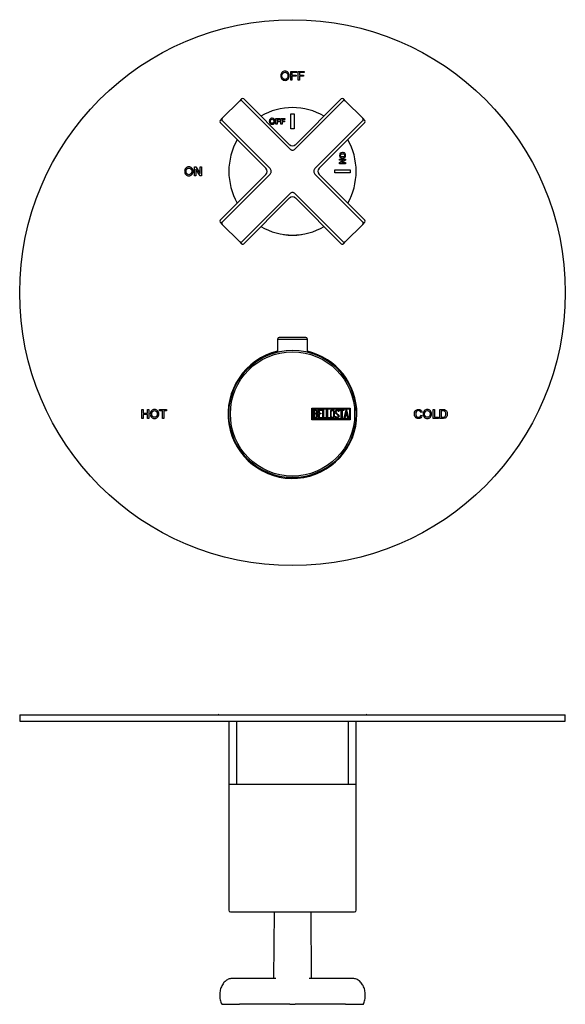
# Model space of a CAD drawing. Units: millimetres. Extents: x 31 to 439, y 26 to 401.
# Drawn here: x 31 to 211, y 77 to 401 of the extents above; entities that cross this region are included whole.
import ezdxf

# ---------------------------------------------------------------- set-up
doc = ezdxf.new("R2010")
doc.units = ezdxf.units.MM
for name, color, linetype in [('052008', 7, 'Continuous'), ('122005', 7, 'Continuous'), ('122008', 7, 'Continuous'), ('566001', 7, 'Continuous'), ('705002', 7, 'Continuous'), ('755052_R15', 7, 'Continuous'), ('755055', 7, 'Continuous'), ('885043', 7, 'Continuous'), ('Default', 7, 'Continuous'), ('GAMBO_FILETTATO(', 7, 'Continuous'), ("SALDATURA_D'ANGO", 7, 'Continuous')]:
    doc.layers.add(name, color=color, linetype=linetype)

# ---------------------------------------------------------------- blocks, each defined once
blk = doc.blocks.new('SE')
at = {"layer": '052008', "color": 7, "linetype": 'Continuous'}
for p, q in [((120.07, 365.35), (120.07, 370.35)), ((120.07, 370.35), (121.07, 370.35)), ((121.07, 370.35), (121.07, 365.35)), ((115.09, 366.89), (115.09, 368.82)), ((115.09, 368.82), (116.42, 368.82)), ((115.49, 366.89), (115.09, 366.89)), ((116.42, 368.49), (115.49, 368.49)), ((115.49, 368.49), (115.49, 368.04)), ((115.49, 368.04), (116.29, 368.04)), ((116.29, 367.71), (115.49, 367.71)), ((115.49, 367.71), (115.49, 366.89)), ((116.29, 368.04), (116.29, 367.71)), ((116.42, 368.82), (116.42, 368.49)), ((116.74, 366.89), (116.74, 368.82)), ((116.74, 368.82), (118.07, 368.82)), ((117.13, 366.89), (116.74, 366.89)), ((118.07, 368.49), (117.13, 368.49)), ((117.13, 368.49), (117.13, 368.04)), ((117.13, 368.04), (117.94, 368.04)), ((117.94, 367.71), (117.13, 367.71)), ((117.13, 367.71), (117.13, 366.89)), ((117.94, 368.04), (117.94, 367.71)), ((118.07, 368.82), (118.07, 368.49)), ((121.07, 365.35), (120.07, 365.35)), ((136.1, 355.02), (136.1, 355.38)), ((136.1, 355.38), (138.04, 355.38)), ((136.1, 354.24), (137.37, 355.02)), ((137.37, 355.02), (136.1, 355.02)), ((136.1, 353.85), (136.1, 354.24)), ((138.04, 355), (136.74, 354.21)), ((136.74, 354.21), (138.04, 354.21)), ((138.04, 355.38), (138.04, 355)), ((138.04, 354.21), (138.04, 353.85)), ((134.57, 350.85), (134.57, 351.85)), ((134.57, 351.85), (139.57, 351.85)), ((139.57, 350.85), (134.57, 350.85)), ((138.04, 353.85), (136.1, 353.85)), ((139.57, 351.85), (139.57, 350.85))]:
    blk.add_line(p, q, dxfattribs=at)
for start, end in [(60.1831, 119.8169), (150.1831, 209.8169), (0, 29.8169), (330.1831, 0), (240.1831, 299.8169)]:
    blk.add_arc((120.57, 351.35), 21, start, end, dxfattribs=at)
for points, knots in [([(112.91, 367.84), (112.91, 368.04), (112.94, 368.2), (113, 368.33), (113.05, 368.43), (113.11, 368.52), (113.26, 368.68), (113.34, 368.74), (113.43, 368.77), (113.55, 368.83), (113.69, 368.85), (114.13, 368.85), (114.36, 368.76), (114.53, 368.59), (114.7, 368.41), (114.79, 368.16), (114.79, 367.54), (114.7, 367.29), (114.36, 366.94), (114.14, 366.85), (113.57, 366.85), (113.34, 366.94), (113.17, 367.11), (113, 367.29), (112.91, 367.53), (112.91, 367.84)], [0, 0, 0, 0, 0.081766, 0.081766, 0.081766, 0.132375, 0.132375, 0.182985, 0.182985, 0.182985, 0.250431, 0.250431, 0.373161, 0.373161, 0.373161, 0.498614, 0.498614, 0.623043, 0.623043, 0.747472, 0.747472, 0.873027, 0.873027, 0.873027, 1, 1, 1, 1]), ([(113.31, 367.85), (113.31, 367.63), (113.37, 367.47), (113.47, 367.35), (113.57, 367.24), (113.7, 367.18), (114.01, 367.18), (114.14, 367.24), (114.34, 367.46), (114.39, 367.63), (114.39, 368.08), (114.34, 368.24), (114.14, 368.46), (114.01, 368.52), (113.69, 368.52), (113.56, 368.46), (113.46, 368.35), (113.36, 368.24), (113.31, 368.07), (113.31, 367.85)], [0, 0, 0, 0, 0.137299, 0.137299, 0.137299, 0.259566, 0.259566, 0.38083, 0.38083, 0.502095, 0.502095, 0.621966, 0.621966, 0.741837, 0.741837, 0.862667, 0.862667, 0.862667, 1, 1, 1, 1]), ([(137.05, 357.56), (137.25, 357.56), (137.42, 357.54), (137.55, 357.48), (137.65, 357.43), (137.74, 357.37), (137.89, 357.22), (137.95, 357.14), (137.99, 357.05), (138.04, 356.93), (138.07, 356.79), (138.07, 356.34), (137.98, 356.12), (137.8, 355.95), (137.62, 355.77), (137.38, 355.69), (136.75, 355.69), (136.51, 355.78), (136.15, 356.11), (136.07, 356.34), (136.07, 356.91), (136.15, 357.14), (136.33, 357.31), (136.5, 357.48), (136.75, 357.56), (137.05, 357.56)], [0, 0, 0, 0, 0.081766, 0.081766, 0.081766, 0.132375, 0.132375, 0.182985, 0.182985, 0.182985, 0.250431, 0.250431, 0.373161, 0.373161, 0.373161, 0.498614, 0.498614, 0.623043, 0.623043, 0.747472, 0.747472, 0.873027, 0.873027, 0.873027, 1, 1, 1, 1]), ([(137.07, 357.16), (136.85, 357.16), (136.68, 357.11), (136.57, 357.01), (136.46, 356.91), (136.4, 356.78), (136.4, 356.47), (136.46, 356.34), (136.68, 356.14), (136.85, 356.09), (137.29, 356.09), (137.46, 356.14), (137.68, 356.33), (137.73, 356.46), (137.73, 356.79), (137.68, 356.92), (137.57, 357.02), (137.46, 357.11), (137.29, 357.16), (137.07, 357.16)], [0, 0, 0, 0, 0.137299, 0.137299, 0.137299, 0.259566, 0.259566, 0.38083, 0.38083, 0.502095, 0.502095, 0.621966, 0.621966, 0.741837, 0.741837, 0.862667, 0.862667, 0.862667, 1, 1, 1, 1])]:
    blk.add_open_spline(points, degree=3, knots=knots, dxfattribs=at)
at = {"layer": '122005', "color": 7, "linetype": 'Continuous'}
for p, q in [((119.99, 381.4), (119.99, 384.3)), ((119.99, 384.3), (121.95, 384.3)), ((121.95, 383.95), (120.37, 383.95)), ((120.37, 383.95), (120.37, 383.06)), ((121.95, 384.3), (121.95, 383.95)), ((122.47, 381.4), (122.47, 384.3)), ((122.47, 384.3), (124.43, 384.3)), ((124.43, 383.95), (122.86, 383.95)), ((122.86, 383.95), (122.86, 383.06)), ((124.43, 384.3), (124.43, 383.95)), ((120.37, 381.4), (119.99, 381.4)), ((120.37, 383.06), (121.74, 383.06)), ((121.74, 382.71), (120.37, 382.71)), ((120.37, 382.71), (120.37, 381.4)), ((121.74, 383.06), (121.74, 382.71)), ((122.86, 381.4), (122.47, 381.4)), ((122.86, 383.06), (124.22, 383.06)), ((124.22, 382.71), (122.86, 382.71)), ((122.86, 382.71), (122.86, 381.4)), ((124.22, 383.06), (124.22, 382.71)), ((88.25, 349.9), (88.25, 352.8)), ((88.25, 352.8), (88.7, 352.8)), ((90.12, 349.9), (88.69, 352.04)), ((88.69, 352.04), (88.69, 349.9)), ((88.7, 352.8), (90.13, 350.66)), ((90.13, 350.66), (90.13, 352.8)), ((90.13, 352.8), (90.57, 352.8)), ((90.57, 352.8), (90.57, 349.9)), ((88.69, 349.9), (88.25, 349.9)), ((90.57, 349.9), (90.12, 349.9)), ((70.87, 269.9), (70.87, 272.8)), ((70.87, 272.8), (71.32, 272.8)), ((71.32, 272.8), (71.32, 271.64)), ((72.71, 271.64), (72.71, 272.8)), ((72.71, 272.8), (73.17, 272.8)), ((73.17, 272.8), (73.17, 269.9)), ((76.7, 272.39), (76.7, 272.8)), ((76.7, 272.8), (79.02, 272.8)), ((79.02, 272.8), (79.02, 272.39)), ((166.92, 269.9), (166.92, 272.8)), ((166.92, 272.8), (167.38, 272.8)), ((167.38, 272.8), (167.38, 270.31)), ((169.19, 269.9), (169.19, 272.8)), ((71.32, 269.9), (70.87, 269.9)), ((71.32, 271.64), (72.71, 271.64)), ((72.71, 271.22), (71.32, 271.22)), ((71.32, 271.22), (71.32, 269.9)), ((72.71, 269.9), (72.71, 271.22)), ((73.17, 269.9), (72.71, 269.9)), ((77.63, 272.39), (76.7, 272.39)), ((77.63, 269.9), (77.63, 272.39)), ((78.08, 269.9), (77.63, 269.9)), ((79.02, 272.39), (78.08, 272.39)), ((78.08, 272.39), (78.08, 269.9)), ((163.3, 271.96), (162.86, 271.86)), ((162.91, 270.97), (163.34, 270.86)), ((168.78, 269.9), (166.92, 269.9)), ((167.38, 270.31), (168.78, 270.31)), ((168.78, 270.31), (168.78, 269.9)), ((169.65, 272.39), (169.65, 270.31))]:
    blk.add_line(p, q, dxfattribs=at)
blk.add_circle((120.57, 311.35), 90, dxfattribs=at)
for start, end in [(103.3317, 360), (0, 76.6683)]:
    blk.add_arc((120.57, 271.35), 21.25, start, end, dxfattribs=at)
for points, knots in [([(118.09, 384.35), (118.5, 384.35), (118.83, 384.21), (119.09, 383.94), (119.35, 383.66), (119.48, 383.3), (119.48, 382.4), (119.35, 382.03), (118.83, 381.49), (118.5, 381.35), (117.67, 381.35), (117.34, 381.49), (117.08, 381.77), (116.83, 382.06), (116.7, 382.4), (116.7, 383.29), (116.83, 383.66), (117.09, 383.94), (117.34, 384.21), (117.68, 384.35), (118.09, 384.35)], [0, 0, 0, 0, 0.121086, 0.121086, 0.121086, 0.245211, 0.245211, 0.369336, 0.369336, 0.493461, 0.493461, 0.622338, 0.622338, 0.622338, 0.74076, 0.74076, 0.878175, 0.878175, 0.878175, 1, 1, 1, 1]), ([(118.09, 381.68), (118.38, 381.68), (118.62, 381.79), (118.99, 382.19), (119.08, 382.48), (119.08, 383.22), (118.99, 383.51), (118.8, 383.71), (118.62, 383.91), (118.38, 384.02), (117.8, 384.02), (117.57, 383.92), (117.38, 383.72), (117.19, 383.52), (117.09, 383.22), (117.09, 382.47), (117.19, 382.2), (117.37, 381.99), (117.55, 381.79), (117.8, 381.68), (118.09, 381.68)], [0, 0, 0, 0, 0.126998, 0.126998, 0.253997, 0.253997, 0.384355, 0.384355, 0.384355, 0.498048, 0.498048, 0.614835, 0.614835, 0.614835, 0.762552, 0.762552, 0.883095, 0.883095, 0.883095, 1, 1, 1, 1]), ([(86.38, 352.85), (86.79, 352.85), (87.13, 352.71), (87.64, 352.16), (87.77, 351.8), (87.77, 350.9), (87.64, 350.54), (87.38, 350.26), (87.12, 349.99), (86.79, 349.85), (85.96, 349.85), (85.62, 349.99), (85.11, 350.56), (84.98, 350.91), (84.98, 351.79), (85.11, 352.16), (85.37, 352.44), (85.63, 352.71), (85.97, 352.85), (86.38, 352.85)], [0, 0, 0, 0, 0.125693, 0.125693, 0.251386, 0.251386, 0.378705, 0.378705, 0.378705, 0.496646, 0.496646, 0.617925, 0.617925, 0.739204, 0.739204, 0.878052, 0.878052, 0.878052, 1, 1, 1, 1]), ([(86.38, 350.25), (86.65, 350.25), (86.87, 350.35), (87.05, 350.54), (87.22, 350.73), (87.31, 351), (87.31, 351.71), (87.22, 351.98), (87.04, 352.17), (86.87, 352.36), (86.65, 352.45), (86.11, 352.45), (85.89, 352.36), (85.71, 352.17), (85.54, 351.99), (85.45, 351.7), (85.45, 350.99), (85.54, 350.73), (85.71, 350.54), (85.88, 350.34), (86.1, 350.25), (86.38, 350.25)], [0, 0, 0, 0, 0.11587, 0.11587, 0.11587, 0.249419, 0.249419, 0.385168, 0.385168, 0.385168, 0.498124, 0.498124, 0.614354, 0.614354, 0.614354, 0.762074, 0.762074, 0.884199, 0.884199, 0.884199, 1, 1, 1, 1]), ([(75.05, 272.85), (75.46, 272.85), (75.79, 272.71), (76.05, 272.43), (76.31, 272.16), (76.44, 271.8), (76.44, 270.9), (76.31, 270.54), (75.79, 269.99), (75.45, 269.85), (74.63, 269.85), (74.29, 269.99), (74.03, 270.28), (73.78, 270.56), (73.65, 270.91), (73.65, 271.79), (73.78, 272.16), (74.3, 272.71), (74.63, 272.85), (75.05, 272.85)], [0, 0, 0, 0, 0.121347, 0.121347, 0.121347, 0.244303, 0.244303, 0.368848, 0.368848, 0.493393, 0.493393, 0.62266, 0.62266, 0.62266, 0.737363, 0.737363, 0.868681, 0.868681, 1, 1, 1, 1]), ([(163.34, 270.86), (163.26, 270.51), (163.11, 270.26), (162.9, 270.09), (162.69, 269.93), (162.43, 269.85), (161.66, 269.85), (161.31, 270), (161.09, 270.3), (160.87, 270.6), (160.76, 270.95), (160.76, 271.83), (160.89, 272.19), (161.15, 272.46), (161.4, 272.72), (161.73, 272.85), (162.42, 272.85), (162.67, 272.78), (163.07, 272.49), (163.22, 272.26), (163.3, 271.96)], [0, 0, 0, 0, 0.114511, 0.114511, 0.114511, 0.210978, 0.210978, 0.366955, 0.366955, 0.366955, 0.506988, 0.506988, 0.66051, 0.66051, 0.66051, 0.801797, 0.801797, 0.900898, 0.900898, 1, 1, 1, 1]), ([(165.06, 272.85), (165.47, 272.85), (165.8, 272.71), (166.06, 272.44), (166.32, 272.16), (166.45, 271.8), (166.45, 270.9), (166.32, 270.54), (165.8, 269.99), (165.47, 269.85), (164.64, 269.85), (164.3, 269.99), (164.05, 270.28), (163.79, 270.56), (163.66, 270.91), (163.66, 271.79), (163.79, 272.16), (164.31, 272.71), (164.65, 272.85), (165.06, 272.85)], [0, 0, 0, 0, 0.121347, 0.121347, 0.121347, 0.244303, 0.244303, 0.368848, 0.368848, 0.493393, 0.493393, 0.62266, 0.62266, 0.62266, 0.737363, 0.737363, 0.868681, 0.868681, 1, 1, 1, 1]), ([(169.19, 272.8), (169.53, 272.8), (169.87, 272.8), (170.21, 272.8), (170.38, 272.8), (170.53, 272.79), (170.66, 272.78), (170.79, 272.76), (170.91, 272.71), (171.03, 272.64), (171.15, 272.57), (171.25, 272.48), (171.34, 272.35), (171.43, 272.23), (171.49, 272.09), (171.54, 271.94), (171.59, 271.78), (171.62, 271.59), (171.62, 270.94), (171.51, 270.59), (171.31, 270.31), (171.1, 270.04), (170.75, 269.9), (170.25, 269.9), (169.9, 269.9), (169.55, 269.9), (169.19, 269.9)], [0, 0, 0, 0, 0.152351, 0.152351, 0.152351, 0.219974, 0.219974, 0.219974, 0.2789, 0.2789, 0.2789, 0.342266, 0.342266, 0.342266, 0.412232, 0.412232, 0.412232, 0.498283, 0.498283, 0.665146, 0.665146, 0.665146, 0.841355, 0.841355, 0.841355, 1, 1, 1, 1]), ([(75.04, 270.25), (75.32, 270.25), (75.54, 270.35), (75.71, 270.54), (75.88, 270.73), (75.97, 271), (75.97, 271.35), (75.98, 271.7), (75.89, 271.98), (75.71, 272.17), (75.54, 272.36), (75.32, 272.45), (74.78, 272.45), (74.55, 272.36), (74.38, 272.17), (74.21, 271.99), (74.12, 271.7), (74.12, 270.99), (74.2, 270.73), (74.38, 270.54), (74.55, 270.35), (74.77, 270.25), (75.04, 270.25)], [0, 0, 0, 0, 0.115636, 0.115636, 0.115636, 0.249904, 0.249904, 0.249904, 0.385097, 0.385097, 0.385097, 0.497622, 0.497622, 0.614254, 0.614254, 0.614254, 0.76205, 0.76205, 0.884237, 0.884237, 0.884237, 1, 1, 1, 1]), ([(162.86, 271.86), (162.8, 272.07), (162.7, 272.22), (162.58, 272.31), (162.46, 272.4), (162.31, 272.45), (161.84, 272.45), (161.61, 272.35), (161.46, 272.16), (161.31, 271.97), (161.23, 271.71), (161.23, 270.99), (161.31, 270.71), (161.47, 270.52), (161.64, 270.34), (161.84, 270.25), (162.32, 270.25), (162.49, 270.31), (162.75, 270.53), (162.85, 270.72), (162.91, 270.97)], [0, 0, 0, 0, 0.099264, 0.099264, 0.099264, 0.185082, 0.185082, 0.328114, 0.328114, 0.328114, 0.475824, 0.475824, 0.649448, 0.649448, 0.649448, 0.782757, 0.782757, 0.891378, 0.891378, 1, 1, 1, 1]), ([(165.06, 270.25), (165.33, 270.25), (165.56, 270.35), (165.73, 270.54), (165.9, 270.73), (165.99, 271), (165.99, 271.35), (165.99, 271.71), (165.9, 271.98), (165.72, 272.17), (165.55, 272.36), (165.33, 272.45), (164.79, 272.45), (164.57, 272.36), (164.39, 272.17), (164.22, 271.99), (164.13, 271.7), (164.13, 270.99), (164.22, 270.73), (164.39, 270.54), (164.56, 270.35), (164.78, 270.25), (165.06, 270.25)], [0, 0, 0, 0, 0.115636, 0.115636, 0.115636, 0.249904, 0.249904, 0.249904, 0.385097, 0.385097, 0.385097, 0.497622, 0.497622, 0.614254, 0.614254, 0.614254, 0.76205, 0.76205, 0.884237, 0.884237, 0.884237, 1, 1, 1, 1]), ([(169.65, 270.31), (169.84, 270.31), (170.02, 270.31), (170.21, 270.31), (170.34, 270.31), (170.44, 270.32), (170.54, 270.33), (170.63, 270.35), (170.72, 270.39), (170.82, 270.45), (170.91, 270.51), (170.99, 270.62), (171.12, 270.92), (171.15, 271.12), (171.15, 271.51), (171.14, 271.64), (171.11, 271.76), (171.09, 271.88), (171.04, 271.99), (170.98, 272.08), (170.91, 272.18), (170.84, 272.25), (170.68, 272.34), (170.59, 272.36), (170.51, 272.38), (170.43, 272.39), (170.33, 272.39), (170.2, 272.39), (170.02, 272.39), (169.83, 272.39), (169.65, 272.39)], [0, 0, 0, 0, 0.12898, 0.12898, 0.12898, 0.202672, 0.202672, 0.202672, 0.272393, 0.272393, 0.272393, 0.398821, 0.398821, 0.525249, 0.525249, 0.593251, 0.593251, 0.593251, 0.673384, 0.673384, 0.673384, 0.738033, 0.738033, 0.802682, 0.802682, 0.802682, 0.873641, 0.873641, 0.873641, 1, 1, 1, 1])]:
    blk.add_open_spline(points, degree=3, knots=knots, dxfattribs=at)
at = {"layer": '122008', "color": 7, "linetype": 'Continuous'}
for p, q in [((126.98, 269.45), (126.98, 273.25)), ((126.98, 273.25), (139.57, 273.25)), ((127.23, 269.7), (127.23, 273)), ((127.23, 273), (139.32, 273)), ((127.48, 269.97), (127.48, 272.74)), ((129.06, 269.97), (129.06, 272.73)), ((129.06, 272.73), (130.26, 272.73)), ((130.26, 272.73), (130.26, 272.48)), ((130.56, 269.97), (130.56, 272.73)), ((130.56, 272.73), (130.81, 272.73)), ((130.81, 272.73), (130.81, 270.22)), ((131.82, 269.97), (131.82, 272.73)), ((131.82, 272.73), (132.07, 272.73)), ((132.07, 272.73), (132.07, 270.22)), ((136.05, 272.48), (136.05, 272.73)), ((136.05, 272.73), (137.5, 272.73)), ((137.5, 272.73), (137.5, 272.48)), ((137.56, 269.97), (138.23, 272.74)), ((138.23, 272.74), (138.43, 272.74)), ((138.43, 272.74), (139.07, 269.97)), ((139.32, 273), (139.32, 269.7)), ((139.57, 273.25), (139.57, 269.45)), ((139.32, 269.7), (127.23, 269.7)), ((127.74, 272.48), (127.74, 271.6)), ((127.74, 271.36), (127.74, 270.22)), ((130.26, 269.97), (129.06, 269.97)), ((130.26, 272.48), (129.31, 272.48)), ((129.31, 272.48), (129.31, 271.62)), ((129.31, 271.62), (129.9, 271.62)), ((129.9, 271.37), (129.31, 271.37)), ((129.31, 271.37), (129.31, 270.21)), ((129.31, 270.21), (130.26, 270.21)), ((129.9, 271.62), (129.9, 271.37)), ((130.26, 270.21), (130.26, 269.97)), ((131.58, 269.97), (130.56, 269.97)), ((130.81, 270.22), (131.58, 270.22)), ((131.58, 270.22), (131.58, 269.97)), ((132.84, 269.97), (131.82, 269.97)), ((132.07, 270.22), (132.84, 270.22)), ((132.84, 270.22), (132.84, 269.97)), ((134.69, 270.3), (134.63, 270.49)), ((134.63, 270.49), (134.87, 270.49)), ((135.88, 272.22), (135.62, 272.22)), ((135.83, 272.38), (135.88, 272.22)), ((136.66, 272.48), (136.05, 272.48)), ((136.66, 269.97), (136.66, 272.48)), ((136.91, 269.97), (136.66, 269.97)), ((137.5, 272.48), (136.91, 272.48)), ((136.91, 272.48), (136.91, 269.97)), ((137.81, 269.97), (137.56, 269.97)), ((138.01, 270.79), (137.81, 269.97)), ((138.62, 270.79), (138.01, 270.79)), ((138.33, 272.07), (138.09, 271.05)), ((138.09, 271.05), (138.56, 271.05)), ((138.56, 271.05), (138.33, 272.07)), ((138.81, 269.97), (138.62, 270.79)), ((139.07, 269.97), (138.81, 269.97)), ((139.57, 269.45), (126.98, 269.45))]:
    blk.add_line(p, q, dxfattribs=at)
for radius in [21, 20.5]:
    blk.add_circle((120.57, 271.35), radius, dxfattribs=at)
for points, knots in [([(127.48, 272.74), (127.62, 272.74), (127.76, 272.74), (127.91, 272.74), (128.3, 272.74), (128.56, 272.6), (128.66, 272.34), (128.69, 272.26), (128.71, 272.16), (128.71, 271.93), (128.69, 271.82), (128.64, 271.73), (128.6, 271.66), (128.54, 271.57), (128.44, 271.46)], [0, 0, 0, 0, 0.185694, 0.185694, 0.185694, 0.581176, 0.581176, 0.581176, 0.704726, 0.704726, 0.855456, 0.855456, 0.855456, 1, 1, 1, 1]), ([(134.4, 270.5), (134.4, 270.34), (134.33, 270.2), (134.19, 270.1), (134.06, 270), (133.91, 269.95), (133.58, 269.95), (133.43, 270), (133.3, 270.1), (133.15, 270.21), (133.08, 270.35), (133.08, 270.51), (133.08, 271.07), (133.08, 271.63), (133.08, 272.19), (133.08, 272.37), (133.15, 272.51), (133.3, 272.61), (133.42, 272.71), (133.57, 272.75), (133.91, 272.75), (134.06, 272.7), (134.19, 272.6), (134.33, 272.49), (134.4, 272.36), (134.4, 272.19), (134.4, 271.63), (134.4, 271.07), (134.4, 270.5)], [0, 0, 0, 0, 0.065711, 0.065711, 0.065711, 0.132952, 0.132952, 0.198532, 0.198532, 0.198532, 0.264847, 0.264847, 0.264847, 0.49889, 0.49889, 0.49889, 0.567221, 0.567221, 0.567221, 0.633743, 0.633743, 0.699454, 0.699454, 0.699454, 0.765411, 0.765411, 0.765411, 1, 1, 1, 1]), ([(134.87, 270.49), (134.92, 270.39), (134.96, 270.32), (134.98, 270.29), (135.05, 270.22), (135.13, 270.19), (135.37, 270.19), (135.47, 270.23), (135.55, 270.32), (135.63, 270.4), (135.67, 270.51), (135.67, 270.78), (135.58, 270.94), (135.41, 271.1), (135.33, 271.17), (135.17, 271.32), (134.92, 271.55), (134.75, 271.71), (134.66, 271.88), (134.66, 272.24), (134.71, 272.4), (134.81, 272.53), (134.92, 272.67), (135.07, 272.74), (135.56, 272.74), (135.74, 272.62), (135.83, 272.38)], [0, 0, 0, 0, 0.048835, 0.048835, 0.048835, 0.106697, 0.106697, 0.181092, 0.181092, 0.181092, 0.271968, 0.271968, 0.368614, 0.368614, 0.368614, 0.508902, 0.508902, 0.508902, 0.609862, 0.609862, 0.738718, 0.738718, 0.738718, 0.844128, 0.844128, 1, 1, 1, 1]), ([(128.78, 270.76), (128.78, 270.59), (128.73, 270.41), (128.61, 270.25), (128.49, 270.06), (128.34, 269.97), (128.17, 269.97), (127.94, 269.97), (127.71, 269.97), (127.48, 269.97)], [0, 0, 0, 0, 0.308043, 0.308043, 0.308043, 0.614915, 0.614915, 0.614915, 1, 1, 1, 1]), ([(128.46, 272.05), (128.46, 272.19), (128.42, 272.3), (128.33, 272.37), (128.25, 272.44), (128.13, 272.48), (127.99, 272.48), (127.91, 272.48), (127.82, 272.48), (127.74, 272.48)], [0, 0, 0, 0, 0.372175, 0.372175, 0.372175, 0.744636, 0.744636, 0.744636, 1, 1, 1, 1]), ([(127.74, 271.6), (127.88, 271.6), (128.02, 271.6), (128.15, 271.6), (128.24, 271.6), (128.32, 271.65), (128.38, 271.76), (128.43, 271.86), (128.46, 271.95), (128.46, 272.05)], [0, 0, 0, 0, 0.409997, 0.409997, 0.409997, 0.701848, 0.701848, 0.701848, 1, 1, 1, 1]), ([(128.53, 270.76), (128.53, 270.9), (128.49, 271.02), (128.41, 271.15), (128.32, 271.29), (128.21, 271.36), (128.08, 271.36), (127.97, 271.36), (127.85, 271.36), (127.74, 271.36)], [0, 0, 0, 0, 0.353452, 0.353452, 0.353452, 0.701298, 0.701298, 0.701298, 1, 1, 1, 1]), ([(127.74, 270.22), (127.87, 270.22), (128, 270.22), (128.12, 270.22), (128.25, 270.22), (128.35, 270.28), (128.43, 270.41), (128.49, 270.51), (128.53, 270.63), (128.53, 270.76)], [0, 0, 0, 0, 0.338989, 0.338989, 0.338989, 0.667999, 0.667999, 0.667999, 1, 1, 1, 1]), ([(134.14, 270.54), (134.14, 271.08), (134.14, 271.62), (134.14, 272.15), (134.14, 272.26), (134.1, 272.34), (134.02, 272.4), (133.95, 272.47), (133.86, 272.49), (133.66, 272.49), (133.57, 272.47), (133.49, 272.42), (133.38, 272.35), (133.33, 272.27), (133.33, 272.16), (133.33, 271.62), (133.33, 271.08), (133.33, 270.54), (133.33, 270.44), (133.38, 270.35), (133.49, 270.28), (133.58, 270.23), (133.66, 270.2), (133.85, 270.2), (133.93, 270.23), (134, 270.28), (134.1, 270.35), (134.14, 270.43), (134.14, 270.54)], [0, 0, 0, 0, 0.288367, 0.288367, 0.288367, 0.340198, 0.340198, 0.340198, 0.394382, 0.394382, 0.442191, 0.442191, 0.442191, 0.500217, 0.500217, 0.500217, 0.789315, 0.789315, 0.789315, 0.846578, 0.846578, 0.846578, 0.895123, 0.895123, 0.944797, 0.944797, 0.944797, 1, 1, 1, 1]), ([(135.92, 270.67), (135.92, 270.46), (135.86, 270.29), (135.74, 270.16), (135.61, 270.03), (135.45, 269.96), (135.08, 269.96), (134.96, 270), (134.87, 270.08), (134.84, 270.1), (134.78, 270.18), (134.69, 270.3)], [0, 0, 0, 0, 0.310892, 0.310892, 0.310892, 0.619798, 0.619798, 0.840008, 0.840008, 0.840008, 1, 1, 1, 1]), ([(135.62, 272.22), (135.59, 272.4), (135.47, 272.48), (135.15, 272.48), (135.06, 272.44), (134.99, 272.35), (134.93, 272.28), (134.9, 272.17), (134.9, 271.93), (134.99, 271.79), (135.17, 271.63), (135.25, 271.55), (135.41, 271.39), (135.66, 271.16), (135.84, 271), (135.92, 270.83), (135.92, 270.67)], [0, 0, 0, 0, 0.173905, 0.173905, 0.27789, 0.27789, 0.27789, 0.427301, 0.427301, 0.566752, 0.566752, 0.566752, 0.800829, 0.800829, 0.800829, 1, 1, 1, 1])]:
    blk.add_open_spline(points, degree=3, knots=knots, dxfattribs=at)
blk.add_open_spline([(128.44, 271.46), (128.67, 271.26), (128.78, 271.03), (128.78, 270.76)], degree=3, dxfattribs=at)
at = {"layer": '566001', "color": 7, "linetype": 'Continuous'}
for p, q in [((97.41, 368.85), (103.06, 374.51)), ((103.77, 375.21), (103.06, 374.51)), ((119.68, 358.76), (103.85, 374.59)), ((119.5, 360.19), (104.48, 375.21)), ((137.28, 374.59), (121.45, 358.76)), ((136.65, 375.21), (121.63, 360.19)), ((138.07, 374.51), (137.36, 375.21)), ((138.07, 374.51), (143.72, 368.85)), ((97.41, 368.85), (96.7, 368.14)), ((96.7, 367.44), (111.73, 352.41)), ((97.33, 368.07), (113.16, 352.24)), ((127.97, 352.24), (143.8, 368.07)), ((129.4, 352.41), (144.43, 367.44)), ((144.43, 368.14), (143.72, 368.85)), ((111.73, 350.29), (96.7, 335.26)), ((113.16, 350.46), (97.33, 334.63)), ((143.8, 334.63), (127.97, 350.46)), ((144.43, 335.26), (129.4, 350.29)), ((103.85, 328.11), (119.68, 343.94)), ((104.48, 327.49), (119.5, 342.51)), ((121.45, 343.94), (137.28, 328.11)), ((121.63, 342.51), (136.65, 327.49)), ((96.7, 334.56), (97.41, 333.85)), ((143.72, 333.85), (144.43, 334.56)), ((97.41, 333.85), (103.06, 328.19)), ((138.07, 328.19), (143.72, 333.85)), ((103.06, 328.19), (103.77, 327.49)), ((137.36, 327.49), (138.07, 328.19))]:
    blk.add_line(p, q, dxfattribs=at)
for centre, radius, start, end in [((104.12, 374.86), 0.5, 45, 135), ((137.01, 374.86), 0.5, 45, 135), ((97.05, 367.79), 0.5, 135, 225), ((144.08, 367.79), 0.5, 315, 45), ((120.57, 361.25), 1.5, 226.3849, 313.2172), ((110.67, 351.35), 1.5, 316.3849, 43.2172), ((130.46, 351.35), 1.5, 136.3849, 223.2172), ((120.57, 341.45), 1.5, 46.3849, 133.2172), ((97.05, 334.91), 0.5, 135, 225), ((144.08, 334.91), 0.5, 315, 45), ((104.12, 327.84), 0.5, 225, 315), ((137.01, 327.84), 0.5, 225, 315)]:
    blk.add_arc(centre, radius, start, end, dxfattribs=at)
for points, knots in [([(103.85, 374.59), (103.8, 374.64), (103.73, 374.67), (103.59, 374.72), (103.52, 374.72), (103.3, 374.69), (103.17, 374.61), (103.06, 374.51)], [0, 0, 0, 0, 0.25, 0.25, 0.5, 0.5, 1, 1, 1, 1]), ([(138.07, 374.51), (137.96, 374.61), (137.83, 374.69), (137.61, 374.72), (137.54, 374.72), (137.4, 374.67), (137.33, 374.64), (137.28, 374.59)], [0, 0, 0, 0, 0.5, 0.5, 0.75, 0.75, 1, 1, 1, 1]), ([(97.41, 368.85), (97.36, 368.8), (97.31, 368.74), (97.24, 368.61), (97.22, 368.54), (97.2, 368.4), (97.2, 368.32), (97.24, 368.18), (97.28, 368.12), (97.33, 368.07)], [0, 0, 0, 0, 0.25, 0.25, 0.5, 0.5, 0.75, 0.75, 1, 1, 1, 1]), ([(143.8, 368.07), (143.85, 368.12), (143.89, 368.18), (143.93, 368.32), (143.93, 368.4), (143.9, 368.61), (143.83, 368.75), (143.72, 368.85)], [0, 0, 0, 0, 0.25, 0.25, 0.5, 0.5, 1, 1, 1, 1]), ([(119.68, 358.76), (119.79, 358.64), (119.93, 358.54), (120.16, 358.43), (120.23, 358.4), (120.4, 358.36), (120.48, 358.35), (120.73, 358.35), (120.9, 358.39), (121.2, 358.54), (121.34, 358.64), (121.45, 358.76)], [0, 0, 0, 0, 0.25, 0.25, 0.375, 0.375, 0.5, 0.5, 0.75, 0.75, 1, 1, 1, 1]), ([(113.16, 350.46), (113.28, 350.58), (113.38, 350.71), (113.48, 350.94), (113.51, 351.02), (113.55, 351.18), (113.56, 351.27), (113.56, 351.52), (113.52, 351.68), (113.38, 351.98), (113.28, 352.12), (113.16, 352.24)], [0, 0, 0, 0, 0.25, 0.25, 0.375, 0.375, 0.5, 0.5, 0.75, 0.75, 1, 1, 1, 1]), ([(127.97, 352.24), (127.85, 352.12), (127.75, 351.99), (127.65, 351.76), (127.62, 351.68), (127.58, 351.52), (127.57, 351.43), (127.57, 351.18), (127.61, 351.02), (127.75, 350.72), (127.85, 350.58), (127.97, 350.46)], [0, 0, 0, 0, 0.25, 0.25, 0.375, 0.375, 0.5, 0.5, 0.75, 0.75, 1, 1, 1, 1]), ([(121.45, 343.94), (121.34, 344.06), (121.2, 344.16), (120.97, 344.27), (120.9, 344.3), (120.73, 344.34), (120.65, 344.35), (120.4, 344.35), (120.23, 344.31), (119.93, 344.16), (119.79, 344.06), (119.68, 343.94)], [0, 0, 0, 0, 0.25, 0.25, 0.375, 0.375, 0.5, 0.5, 0.75, 0.75, 1, 1, 1, 1]), ([(97.33, 334.63), (97.28, 334.58), (97.24, 334.52), (97.2, 334.38), (97.2, 334.3), (97.23, 334.09), (97.3, 333.95), (97.41, 333.85)], [0, 0, 0, 0, 0.25, 0.25, 0.5, 0.5, 1, 1, 1, 1]), ([(143.72, 333.85), (143.83, 333.95), (143.9, 334.09), (143.93, 334.3), (143.93, 334.38), (143.89, 334.52), (143.85, 334.58), (143.8, 334.63)], [0, 0, 0, 0, 0.5, 0.5, 0.75, 0.75, 1, 1, 1, 1]), ([(103.06, 328.19), (103.17, 328.09), (103.3, 328.01), (103.52, 327.98), (103.59, 327.99), (103.73, 328.03), (103.8, 328.06), (103.85, 328.11)], [0, 0, 0, 0, 0.5, 0.5, 0.75, 0.75, 1, 1, 1, 1]), ([(137.28, 328.11), (137.33, 328.06), (137.4, 328.03), (137.54, 327.99), (137.61, 327.98), (137.83, 328.01), (137.96, 328.09), (138.07, 328.19)], [0, 0, 0, 0, 0.25, 0.25, 0.5, 0.5, 1, 1, 1, 1])]:
    blk.add_open_spline(points, degree=3, knots=knots, dxfattribs=at)
at = {"layer": '705002', "color": 7, "linetype": 'Continuous'}
for centre, radius, start, end in [((117.72, 330.69), 0.2, 216.4768, 261.1525), ((120.57, 349), 18.73, 261.1525, 278.8475), ((123.42, 330.69), 0.2, 278.8475, 323.5232)]:
    blk.add_arc(centre, radius, start, end, dxfattribs=at)
at = {"layer": '885043', "color": 7, "linetype": 'Continuous'}
for p, q in [((115.67, 296.05), (125.47, 296.05)), ((115.67, 296.05), (115.67, 291.77)), ((124.97, 296.55), (116.17, 296.55)), ((125.47, 291.77), (125.47, 296.05))]:
    blk.add_line(p, q, dxfattribs=at)
for centre, start, end in [((116.17, 296.05), 90, 180), ((124.97, 296.05), 0, 90)]:
    blk.add_arc(centre, 0.5, start, end, dxfattribs=at)
blk = doc.blocks.new('SE2')
at = {"layer": '052008', "color": 7, "linetype": 'Continuous'}
for p, q in [((141.57, 149.21), (99.57, 149.21)), ((99.57, 149.21), (99.57, 107.71)), ((141.57, 107.71), (141.57, 149.21)), ((100.07, 107.21), (141.07, 107.21)), ((113.31, 107.21), (113.31, 107.2)), ((114.39, 107.2), (114.39, 107.21)), ((136.4, 107.21), (136.4, 107.2)), ((137.73, 107.2), (137.73, 107.21))]:
    blk.add_line(p, q, dxfattribs=at)
for centre, start, end in [((100.07, 107.71), 180, 270), ((141.07, 107.71), 270, 0)]:
    blk.add_arc(centre, 0.5, start, end, dxfattribs=at)
at = {"layer": '122005', "color": 7, "linetype": 'Continuous'}
for p, q in [((30.57, 172.11), (210.57, 172.11)), ((30.57, 172.11), (30.57, 170.11)), ((210.57, 170.11), (210.57, 172.11)), ((30.57, 170.11), (210.57, 170.11)), ((74.12, 170.11), (74.12, 170.1)), ((75.97, 170.1), (75.97, 170.11)), ((85.45, 170.11), (85.45, 170.1)), ((87.31, 170.1), (87.31, 170.11)), ((117.09, 170.11), (117.09, 170.1)), ((119.08, 170.1), (119.08, 170.11)), ((161.23, 170.11), (161.23, 170.1)), ((164.13, 170.11), (164.13, 170.1)), ((165.99, 170.1), (165.99, 170.11)), ((171.15, 170.1), (171.15, 170.11))]:
    blk.add_line(p, q, dxfattribs=at)
at = {"layer": '566001', "color": 7, "linetype": 'Continuous'}
for p, q in [((114.47, 107.21), (114.27, 85.21)), ((126.86, 85.21), (126.67, 107.21)), ((115.07, 85.21), (100.59, 85.21)), ((140.54, 85.21), (126.06, 85.21)), ((97.41, 76.71), (97.2, 76.71)), ((97.41, 76.71), (103.06, 76.71)), ((103.85, 76.71), (103.06, 76.71)), ((119.68, 76.71), (103.85, 76.71)), ((119.68, 76.71), (121.45, 76.71)), ((137.28, 76.71), (121.45, 76.71)), ((138.07, 76.71), (137.28, 76.71)), ((138.07, 76.71), (143.72, 76.71)), ((143.93, 76.71), (143.72, 76.71))]:
    blk.add_line(p, q, dxfattribs=at)
for points, knots in [([(100.6, 85.2), (100.47, 85.2), (100.17, 85.2), (99.65, 85.08), (99.09, 84.84), (98.55, 84.49), (98.06, 84.03), (97.63, 83.49), (97.25, 82.85), (96.95, 82.15), (96.73, 81.4), (96.59, 80.6), (96.54, 79.79), (96.57, 78.98), (96.7, 78.18), (96.9, 77.42), (97.09, 76.92), (97.2, 76.71), (97.2, 76.71)], [0, 0, 0, 0, 0.039731, 0.106148, 0.172649, 0.239687, 0.307471, 0.375947, 0.444907, 0.51413, 0.58345, 0.652781, 0.722116, 0.791475, 0.860888, 0.930384, 0.99999, 1, 1, 1, 1]), ([(143.93, 76.71), (143.93, 76.71), (144.04, 76.93), (144.23, 77.43), (144.44, 78.19), (144.56, 78.99), (144.59, 79.8), (144.54, 80.61), (144.4, 81.4), (144.17, 82.16), (143.87, 82.87), (143.49, 83.5), (143.04, 84.06), (142.54, 84.52), (141.99, 84.87), (141.41, 85.1), (140.91, 85.21), (140.64, 85.2), (140.55, 85.2)], [0, 0, 0, 0, 0.000981, 0.070473, 0.140001, 0.209534, 0.279074, 0.348645, 0.418275, 0.487995, 0.557829, 0.627769, 0.697718, 0.767482, 0.836776, 0.905306, 0.97294, 1, 1, 1, 1])]:
    blk.add_open_spline(points, degree=3, knots=knots, dxfattribs=at)
at = {"layer": '755052_R15', "color": 7, "linetype": 'Continuous'}
for p, q in [((99.57, 170.11), (99.57, 149.46)), ((141.57, 149.46), (141.57, 170.11))]:
    blk.add_line(p, q, dxfattribs=at)
for centre, start, end in [((100.07, 149.46), 180, 210.0005), ((141.07, 149.46), 329.9995, 0)]:
    blk.add_arc(centre, 0.5, start, end, dxfattribs=at)
at = {"layer": '755055', "color": 7, "linetype": 'Continuous'}
for p, q in [((102.07, 170.11), (102.07, 149.21)), ((139.07, 149.21), (139.07, 170.11))]:
    blk.add_line(p, q, dxfattribs=at)
at = {"layer": 'GAMBO_FILETTATO(', "color": 7, "linetype": 'Continuous'}
for p, q in [((107.07, 172.27), (107.07, 172.11)), ((134.07, 172.11), (134.07, 172.27))]:
    blk.add_line(p, q, dxfattribs=at)
at = {"layer": "SALDATURA_D'ANGO", "color": 7, "linetype": 'Continuous'}
for p, q in [((96.22, 172.27), (96.07, 172.11)), ((145.07, 172.11), (144.91, 172.27))]:
    blk.add_line(p, q, dxfattribs=at)

msp = doc.modelspace()

# ---------------------------------------------------------------- block references
at = {"layer": 'Default'}
for name in ['SE', 'SE2']:
    msp.add_blockref(name, (0, 0), dxfattribs=at)

doc.saveas('drawing.dxf')
